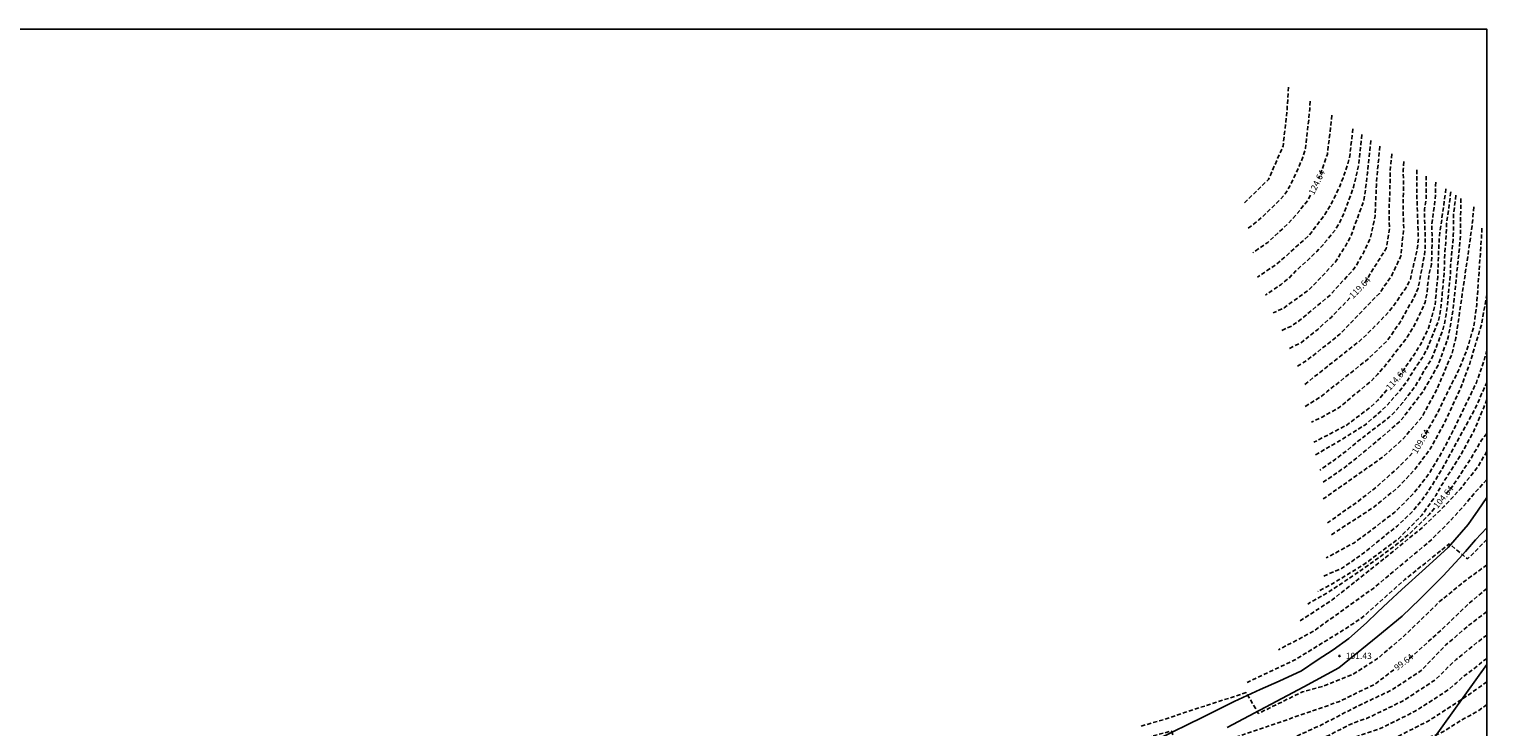
# Model space of a CAD drawing. Units: metres. Extents: x 587994 to 588344, y 4786540 to 4786790.
# Drawn here: x 588169 to 588344, y 4786707 to 4786790 of the extents above; entities that cross this region are included whole.
import ezdxf

# ---------------------------------------------------------------- set-up
doc = ezdxf.new("R2010")
doc.units = ezdxf.units.M
doc.header["$MEASUREMENT"] = 0
doc.linetypes.add('TRAZOS_NORMALES', pattern=[0.75, 0.5, -0.25])
for name, color, linetype in [('010103', 9, 'LIMITE_MUNICIPAL'), ('010106', 9, 'Continuous'), ('020194', 31, 'TRAZOS_NORMALES'), ('020195', 30, 'TRAZOS_NORMALES'), ('020204', 9, 'Continuous'), ('020307', 24, 'Continuous'), ('020308', 9, 'Continuous'), ('060110', 9, 'Continuous'), ('100106', 63, 'Continuous')]:
    doc.layers.add(name, color=color, linetype=linetype)
doc.styles.add('ARIAL', font='arial.ttf', dxfattribs={"height": 1})
doc.styles.add('ARIALI', font='ariali.ttf', dxfattribs={"height": 1})
doc.linetypes.add('LIMITE_MUNICIPAL', pattern='A,0.75,-0.32,0.75,-0.25,[205,DONOSTI.shx,S=0.375,R=0,X=0,Y=0],-1', length=3.07)

# ---------------------------------------------------------------- blocks, each defined once
blk = doc.blocks.new('COTAPU')
blk.add_circle((0, 0), 0.075)

msp = doc.modelspace()

# ---------------------------------------------------------------- linework, layer by layer
at = {"layer": '010103', "flags": 128}
msp.add_lwpolyline([(588268.27, 4786608.85), (588343.82, 4786714.08)], dxfattribs=at)
at = {"layer": '010106'}
msp.add_lwpolyline([(587993.83, 4786540.32), (588343.82, 4786540.31), (588343.83, 4786790.31), (587993.83, 4786790.31)], close=True, dxfattribs=at)
at = {"layer": '020194', "flags": 128}
for points, elevation in [([(588320.01, 4786783.36), (588319.83, 4786780.49), (588319.36, 4786776.26), (588317.6, 4786772.28), (588314.57, 4786769.34)], 126.64), ([(588322.62, 4786781.67), (588322.56, 4786780.73), (588322.45, 4786779.56), (588322.05, 4786776.02), (588321.75, 4786774.97), (588321.29, 4786773.88), (588320.29, 4786771.67), (588319.69, 4786770.68), (588319, 4786769.85), (588317.32, 4786768.22), (588316.47, 4786767.43), (588315.15, 4786766.41)], 125.64), ([(588327.75, 4786778.36), (588327.7, 4786777.92), (588327.33, 4786774.82), (588326.56, 4786772.47), (588326.11, 4786771.32), (588325.02, 4786769.12), (588324.39, 4786768.09), (588322.46, 4786765.54), (588321.27, 4786764.51), (588319.46, 4786762.87), (588318.53, 4786762.08), (588316.3, 4786760.57)], 123.64), ([(588328.83, 4786777.66), (588328.49, 4786774.67), (588328.42, 4786773.97), (588327.82, 4786771.35), (588326.7, 4786768.32), (588326.21, 4786767.23), (588325.63, 4786766.23), (588324.16, 4786764.45), (588323.41, 4786763.65), (588322.62, 4786762.88), (588320.91, 4786761.34), (588320.07, 4786760.45), (588319.12, 4786759.69), (588317.25, 4786758.42)], 122.64), ([(588329.91, 4786776.97), (588329.69, 4786774.98), (588329.51, 4786773.13), (588329.34, 4786771.71), (588329.07, 4786769.78), (588327.45, 4786765.36), (588326.89, 4786764.38), (588325.67, 4786762.41), (588322.63, 4786759.19), (588319.49, 4786756.88), (588318.19, 4786756.28)], 121.64), ([(588330.99, 4786776.27), (588330.64, 4786772.77), (588330.56, 4786771.55), (588330.41, 4786767.89), (588329.87, 4786765.36), (588329.07, 4786763.57), (588327.91, 4786761.6), (588324.96, 4786758.38), (588321.34, 4786755.37), (588320.43, 4786754.73), (588319.13, 4786754.13)], 120.64), ([(588333.84, 4786774.42), (588333.79, 4786773.48), (588333.82, 4786771.06), (588333.78, 4786769.89), (588333.77, 4786768.71), (588333.85, 4786766.27), (588333.69, 4786765.11), (588333.54, 4786763.21), (588332.34, 4786760.64), (588330.92, 4786758.62), (588326.93, 4786754.49), (588326.18, 4786753.71), (588322.26, 4786750.61), (588321.02, 4786749.84)], 118.64), ([(588336.54, 4786772.69), (588336.53, 4786772.31), (588336.54, 4786771.1), (588336.52, 4786769.9), (588336.35, 4786768.72), (588336.35, 4786767.51), (588336.44, 4786765.07), (588336.42, 4786763.85), (588336.24, 4786762.68), (588335.58, 4786759.24), (588335.11, 4786758.17), (588333.37, 4786755.1), (588331.91, 4786753), (588329.54, 4786750.72), (588324.66, 4786746.84), (588323.74, 4786746.11), (588321.87, 4786744.96)], 116.64), ([(588335.4, 4786773.42), (588335.43, 4786770.09), (588335.61, 4786765.11), (588335.46, 4786763.9), (588334.64, 4786760.32), (588334.11, 4786759.26), (588332.73, 4786757.3), (588332.01, 4786756.35), (588329.52, 4786753.79), (588328.63, 4786752.97), (588321.96, 4786747.69)], 117.64), ([(588337.7, 4786771.94), (588337.66, 4786771.53), (588337.67, 4786770.41), (588337.54, 4786769.24), (588337.2, 4786766.87), (588337.25, 4786765.73), (588337.25, 4786764.56), (588337.18, 4786762.12), (588336.91, 4786760.98), (588336.74, 4786759.82), (588336.63, 4786758.64), (588336.41, 4786757.52), (588335.35, 4786755.17), (588334.27, 4786753.37), (588332.21, 4786750.7), (588331.48, 4786749.78), (588330.69, 4786748.89), (588329.86, 4786748.01), (588327.91, 4786746.46), (588326.1, 4786744.91), (588324.06, 4786743.77), (588322.77, 4786743.16)], 115.64), ([(588339.49, 4786770.78), (588339.47, 4786770.6), (588339.33, 4786769.39), (588339, 4786767.02), (588338.89, 4786764.73), (588338.78, 4786763.52), (588338.71, 4786761.08), (588338.48, 4786758.7), (588338.24, 4786756.37), (588338, 4786755.31), (588337.09, 4786753.07), (588336.67, 4786751.95), (588336.11, 4786750.94), (588335.46, 4786749.99), (588334.82, 4786749.02), (588334.19, 4786747.98), (588333.42, 4786746.99), (588331.84, 4786745.19), (588330.98, 4786744.37), (588329.18, 4786742.81), (588327.19, 4786741.58), (588326.21, 4786740.96), (588323.27, 4786739.26)], 113.64), ([(588340.1, 4786770.39), (588339.83, 4786768.07), (588339.8, 4786765.64), (588339.71, 4786764.44), (588339.48, 4786762.02), (588339.44, 4786760.8), (588339.09, 4786757.23), (588338.93, 4786756.06), (588338.73, 4786754.9), (588338.39, 4786753.82), (588337.97, 4786752.76), (588337.56, 4786751.65), (588337.11, 4786750.57), (588336.46, 4786749.62), (588335.26, 4786747.51), (588333.73, 4786745.53), (588332.95, 4786744.6), (588332.11, 4786743.75), (588328.35, 4786740.87), (588326.54, 4786739.38), (588325.66, 4786738.73), (588323.77, 4786737.39)], 112.64), ([(588340.72, 4786769.99), (588340.7, 4786769.83), (588340.64, 4786765.11), (588340.19, 4786760.77), (588339.75, 4786756.47), (588339.19, 4786753.35), (588337.98, 4786750.01), (588336.17, 4786746.84), (588333.42, 4786743.28), (588330.13, 4786740.47), (588326.87, 4786737.81), (588324.17, 4786735.95)], 111.64), ([(588342.26, 4786768.99), (588342.11, 4786767.22), (588341.63, 4786763.67), (588340.99, 4786759.38), (588340.11, 4786753.27), (588339.63, 4786751.36), (588337.83, 4786747.1), (588336.07, 4786743.83), (588333.7, 4786741.08), (588331.34, 4786738.98), (588324.17, 4786733.95)], 110.64), ([(588343.82, 4786758.53), (588343.81, 4786758.43), (588343.17, 4786754.85), (588341.71, 4786750), (588340.71, 4786747.33), (588338.63, 4786742.86), (588337.04, 4786739.95), (588335.17, 4786737.49), (588333.19, 4786735.37), (588330.24, 4786732.96), (588325.07, 4786729.6)], 108.64), ([(588343.82, 4786751.81), (588343.54, 4786750.75), (588342.57, 4786747.91), (588339.84, 4786742.26), (588338.55, 4786739.77), (588336.87, 4786736.97), (588335.01, 4786734.58), (588332.76, 4786732.36), (588330.08, 4786730.31), (588327.85, 4786728.66), (588325.68, 4786727.49), (588324.52, 4786726.88)], 107.64), ([(588343.82, 4786748.01), (588343.78, 4786747.86), (588342.39, 4786744.7), (588341.24, 4786742.61), (588338.48, 4786737.58), (588337.22, 4786735.52), (588336.06, 4786733.84), (588334.68, 4786732.23), (588333.08, 4786730.74), (588331.25, 4786729.26), (588329.01, 4786727.43), (588326.38, 4786725.61), (588324.23, 4786724.69)], 106.64), ([(588343.82, 4786745.88), (588343.51, 4786745.03), (588342.22, 4786742), (588340.75, 4786739.3), (588338.79, 4786736.24), (588337.69, 4786734.38), (588336.04, 4786732.01), (588333.21, 4786729.18), (588329.07, 4786726.1), (588325.07, 4786723.65), (588323.52, 4786722.85)], 105.64), ([(588343.82, 4786739.65), (588342.72, 4786737.77), (588340.65, 4786735.17), (588338.68, 4786733.03), (588336.16, 4786730.6), (588332.26, 4786727.4), (588325.27, 4786721.85), (588321.37, 4786719.3)], 103.64), ([(588343.82, 4786736.27), (588342.34, 4786734.65), (588340.49, 4786732.48), (588339.28, 4786731.18), (588337.21, 4786729.1), (588334.09, 4786726.48), (588330.25, 4786723.27), (588323.02, 4786718.1), (588318.82, 4786715.85)], 102.64), ([(588343.82, 4786729.09), (588342.51, 4786727.73), (588341.51, 4786726.75), (588339.3, 4786728.56), (588333.98, 4786724.28), (588328.85, 4786719.72), (588326.87, 4786718.39), (588320.77, 4786714.64), (588315.07, 4786711.94)], 101.64), ([(588343.82, 4786726.04), (588341.18, 4786724.11), (588338.15, 4786721.64), (588333.87, 4786717.49), (588330.71, 4786714.8), (588327.74, 4786712.92), (588324.15, 4786711.48), (588321.7, 4786710.81), (588316.39, 4786708.22), (588314.93, 4786710.72), (588307.54, 4786708.33), (588305.05, 4786707.49), (588302.27, 4786706.69)], 100.64), ([(588343.82, 4786720.44), (588341.68, 4786718.8), (588338.92, 4786716.46), (588335.94, 4786713.36), (588332.42, 4786711.04), (588327.85, 4786708.87), (588323.96, 4786706.84), (588319.27, 4786704.72), (588308.68, 4786701.79), (588303.97, 4786700.32), (588300.75, 4786699.5), (588296.98, 4786698.47), (588295.72, 4786698.02), (588294.36, 4786697.53), (588292.4, 4786700.22), (588288.64, 4786699.22), (588285.02, 4786697.87), (588281.98, 4786696.27), (588279.29, 4786694.21)], 98.64), ([(588343.82, 4786717.63), (588342.93, 4786716.95), (588342.03, 4786716.23), (588341.11, 4786715.45), (588340.16, 4786714.7), (588339.28, 4786713.9), (588338.45, 4786713.04), (588337.6, 4786712.23), (588334.7, 4786710.33), (588333.71, 4786709.71), (588332.65, 4786709.18), (588330.48, 4786708.14), (588329.39, 4786707.62), (588328.29, 4786707.25), (588327.2, 4786706.8), (588325.04, 4786705.67), (588321.69, 4786704.18), (588318.28, 4786702.94), (588315.93, 4786702.28), (588311.22, 4786700.97), (588310.24, 4786700.58), (588309.15, 4786700.09), (588308.02, 4786699.66), (588305.78, 4786698.95), (588304.74, 4786698.38), (588303.55, 4786697.51), (588300.19, 4786696.11), (588299.03, 4786695.7), (588297.83, 4786695.37), (588296.47, 4786695.02), (588295.24, 4786694.73), (588292.66, 4786693.84), (588290.75, 4786693.08), (588289.55, 4786692.17), (588288.63, 4786691.34), (588288.02, 4786691.2), (588287.65, 4786691.42), (588285.83, 4786693.65), (588283.67, 4786692.14), (588282.2, 4786690.86), (588280.2, 4786688.75), (588278.98, 4786686.66), (588277.98, 4786684.34), (588277.16, 4786682.63)], 97.64), ([(588343.82, 4786714.83), (588342.93, 4786714.12), (588341.99, 4786713.36), (588341.02, 4786712.66), (588340.13, 4786711.87), (588339.23, 4786711.08), (588336.2, 4786709.11), (588335.21, 4786708.49), (588332.03, 4786706.89), (588330.94, 4786706.37), (588327.42, 4786705.18), (588326.34, 4786704.62), (588325.23, 4786704.1), (588324.09, 4786703.63), (588317.07, 4786701.09), (588314.71, 4786700.42), (588313.54, 4786700.09), (588312.46, 4786699.65), (588309.17, 4786698.2), (588308.04, 4786697.73), (588306.92, 4786697.38), (588305.99, 4786696.79), (588304.9, 4786696.32), (588303.76, 4786695.9), (588302.51, 4786695.37), (588297.89, 4786694.03), (588296.79, 4786693.77), (588295.33, 4786693.42), (588293.43, 4786692.95), (588291.04, 4786691.51), (588289.49, 4786689.81), (588287.65, 4786687.91), (588286.39, 4786686.38), (588285.86, 4786685.84), (588285.52, 4786685.63), (588285.01, 4786685.53), (588281.32, 4786686.76), (588280.15, 4786685.54), (588279.39, 4786684.19), (588277.96, 4786681.27), (588277.22, 4786679.6), (588275.69, 4786676.81), (588274.71, 4786675.33)], 96.64), ([(588343.82, 4786712.02), (588341.87, 4786710.62), (588340.86, 4786709.94), (588337.75, 4786707.92), (588336.7, 4786707.27), (588333.38, 4786705.58), (588332.26, 4786705.05), (588326.51, 4786703.09), (588316.08, 4786699.31), (588314.96, 4786698.85), (588308.29, 4786695.9), (588306.02, 4786695.05), (588297.28, 4786691.81), (588294.39, 4786690.81), (588292.14, 4786689.77), (588290.93, 4786688.63), (588289.47, 4786687.14), (588288.29, 4786685.73), (588286.76, 4786683.85), (588285.37, 4786681.87), (588284.53, 4786680.66), (588283.9, 4786679.61), (588283.29, 4786678.66), (588282.48, 4786677.62), (588279.35, 4786679.06), (588278.56, 4786678.5), (588277.17, 4786676.72), (588275.87, 4786674.38), (588275.05, 4786672.72), (588274.22, 4786670.69)], 95.64)]:
    msp.add_lwpolyline(points, dxfattribs=dict(at, elevation=elevation))
at = {"layer": '020195', "flags": 128}
for points, elevation in [([(588325.22, 4786779.99), (588324.96, 4786777.68), (588324.68, 4786775.3), (588324.3, 4786774.17), (588323.91, 4786773.04), (588323.62, 4786772.4)], 124.64), ([(588332.41, 4786775.35), (588332.22, 4786773.35), (588332.19, 4786771.08), (588332.09, 4786768.76), (588332.09, 4786767.61), (588332.14, 4786766.47), (588331.75, 4786764.02), (588329.92, 4786761.1), (588329.31, 4786760.1), (588328.92, 4786759.68)], 119.64), ([(588322.65, 4786770.39), (588322.32, 4786769.73), (588320.85, 4786767.96), (588320.07, 4786767.1), (588319.23, 4786766.29), (588317.52, 4786764.74), (588315.73, 4786763.49)], 124.64), ([(588338.9, 4786771.16), (588338.8, 4786770.23), (588338.13, 4786765.5), (588338.06, 4786764.28), (588337.93, 4786760.63), (588337.59, 4786757.1), (588336.83, 4786754.43), (588335.86, 4786752.49), (588335.22, 4786751.46), (588333.84, 4786749.45), (588333.29, 4786748.72)], 114.64), ([(588343.23, 4786766.43), (588343.2, 4786765.6), (588342.61, 4786757.32), (588342.28, 4786754.73), (588341.39, 4786751.7), (588340.39, 4786749.3), (588339.01, 4786746.58), (588337.83, 4786744.11), (588336.16, 4786741.28)], 109.64), ([(588327.39, 4786758.07), (588325.16, 4786755.78), (588323.53, 4786754.3), (588321.57, 4786752.74), (588320.08, 4786751.98)], 119.64), ([(588331.83, 4786747.03), (588330.74, 4786745.79), (588329.87, 4786744.99), (588327.07, 4786742.85), (588325, 4786741.76), (588323.07, 4786740.76)], 114.64), ([(588343.82, 4786741.8), (588343.17, 4786740.99), (588342.29, 4786739.47), (588341.73, 4786738.53), (588339.83, 4786735.66), (588338.94, 4786734.58)], 104.64), ([(588334.86, 4786739.46), (588334.23, 4786738.77), (588332.71, 4786737.29), (588330.52, 4786735.34), (588328.4, 4786733.7), (588324.7, 4786731.07)], 109.64), ([(588337.53, 4786732.85), (588336.89, 4786732.07), (588335.31, 4786730.52), (588334.51, 4786729.74), (588332.73, 4786728.29), (588330.85, 4786726.89), (588328.84, 4786725.48), (588326.79, 4786724.09), (588324.77, 4786722.75), (588322.32, 4786721.35)], 104.64), ([(588343.82, 4786723.23), (588341.68, 4786721.44), (588338.56, 4786718.41), (588335.06, 4786715.28), (588334.44, 4786714.8)], 99.64), ([(588332.66, 4786713.46), (588330.42, 4786711.75), (588326.13, 4786709.66), (588322.04, 4786708.22), (588314.34, 4786705.61), (588312.41, 4786704.89), (588306.97, 4786703.55), (588305.97, 4786706.11), (588298.66, 4786704.21), (588292.06, 4786702.67), (588288.62, 4786701.46), (588285.77, 4786700.22)], 99.64), ([(588343.82, 4786709.28), (588342.85, 4786708.58), (588341.81, 4786707.98), (588340.74, 4786707.41), (588338.71, 4786706.09), (588337.67, 4786705.62), (588336.6, 4786705.27), (588335.55, 4786704.78), (588333.44, 4786703.7), (588329.39, 4786702.33)], 94.64)]:
    msp.add_lwpolyline(points, dxfattribs=dict(at, elevation=elevation))
at = {"layer": '060110', "flags": 128}
for points in [[(588304.39, 4786705.16), (588309.65, 4786707.73), (588313.49, 4786709.65), (588316.61, 4786711.11), (588318.91, 4786712.1), (588321.57, 4786713.35), (588323.47, 4786714.6), (588325.36, 4786715.86), (588327.25, 4786717.22), (588329.38, 4786719.1), (588330.69, 4786720.39), (588331.97, 4786721.57), (588333.62, 4786723.08), (588336.47, 4786725.66), (588339.17, 4786728.13), (588341.58, 4786730.9), (588342.78, 4786732.62), (588343.82, 4786734.14)], [(588312.65, 4786706.54), (588315.3, 4786707.92), (588321.85, 4786711.4), (588326.04, 4786713.71), (588330.75, 4786717.49), (588333.64, 4786719.9), (588335.77, 4786721.95), (588338.58, 4786724.75), (588340.49, 4786726.8), (588341.27, 4786727.63), (588342.45, 4786729.04), (588343.82, 4786730.5)]]:
    msp.add_lwpolyline(points, dxfattribs=at)
at = {"layer": '100106', "color": 63}
msp.add_lwpolyline([(588343.82, 4786714.08), (588308.38, 4786664.71), (588313.39, 4786665.11), (588323.06, 4786665.28), (588330.05, 4786665.68), (588343.82, 4786669.57)], dxfattribs=at)

# ---------------------------------------------------------------- block references
at = {"layer": '020204', "rotation": 359.9987685839998}
msp.add_blockref('COTAPU', (588326.14, 4786715.12, 101.4), dxfattribs=at)

# ---------------------------------------------------------------- texts
at = {"layer": '020307', "style": 'ARIALI'}
for s, rotation, p in [('124.64', 63.6628, (588323.05, 4786770.37)), ('119.64', 45.7568, (588327.76, 4786757.92)), ('114.64', 48.7288, (588332.2, 4786746.91)), ('109.64', 59.4868, (588335.42, 4786739.31)), ('104.64', 50.7168, (588337.91, 4786732.74)), ('99.64', 37.2428, (588333.05, 4786713.3))]:
    msp.add_text(s, height=0.75, rotation=rotation, dxfattribs=at).set_placement(p)
at = {"layer": '020308', "style": 'ARIAL'}
msp.add_text('101.43', height=0.75, rotation=359.9988, dxfattribs=at).set_placement((588326.89, 4786714.75))

doc.saveas('drawing.dxf')
